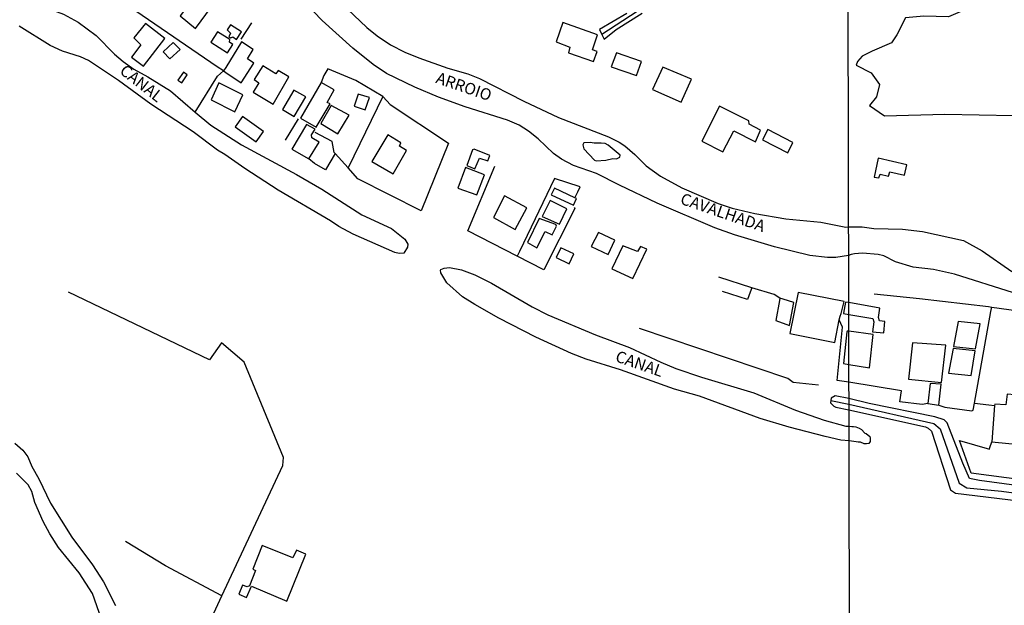
# Model space of a CAD drawing. Extents: x 175896 to 178311, y 1668726 to 1671503.
# Drawn here: x 176684 to 176898, y 1669383 to 1669510 of the extents above; entities that cross this region are included whole.
import ezdxf
from ezdxf.enums import TextEntityAlignment as Align

# ---------------------------------------------------------------- set-up
doc = ezdxf.new("R2010")
doc.units = 0
doc.header["$MEASUREMENT"] = 0
for name, color, linetype in [('V-ARROIO', 131, 'CONTINUOUS'), ('V-BANHADO', 102, 'CONTINUOUS'), ('V-CANAL', 140, 'CONTINUOUS'), ('V-EDIFICACAO', 7, 'CONTINUOUS'), ('V-EIXO_DE_LOGRADOURO', 3, 'CONTINUOUS'), ('V-LOTE', 1, 'CONTINUOUS'), ('V-NOME_DOS_LOGRADOUROS', 7, 'CONTINUOUS'), ('V-QUADRA', 21, 'CONTINUOUS'), ('X-LIMITE_1000', 7, 'CONTINUOUS')]:
    doc.layers.add(name, color=color, linetype=linetype)

msp = doc.modelspace()

# ---------------------------------------------------------------- linework, layer by layer
at = {"layer": 'V-ARROIO'}
for points in [[(176899.72, 1669450.49), (176886.97, 1669454.53), (176882.4, 1669455.58), (176877.98, 1669456.1), (176874.15, 1669457.21), (176871.59, 1669458.55), (176870.37, 1669458.85), (176867.01, 1669459.08), (176865.23, 1669458.98), (176864.52, 1669458.84), (176863.98, 1669458.57), (176861.18, 1669458.17), (176859.39, 1669458.15), (176855.55, 1669458.64), (176847.88, 1669460.5), (176839.26, 1669463.08), (176834.95, 1669464.64), (176822.43, 1669469.97), (176814.27, 1669473.83), (176809.32, 1669476.39), (176804.29, 1669478.13), (176801.69, 1669479.48), (176799.98, 1669480.71), (176796.63, 1669483.92), (176794.58, 1669485.6), (176792.52, 1669486.86), (176789.96, 1669487.99), (176780.83, 1669490.86), (176774.99, 1669492.93), (176769.92, 1669495.11), (176763.75, 1669498.09), (176760.83, 1669500.05), (176756.42, 1669503.57), (176749.78, 1669509.59), (176742.38, 1669517.35)], [(176752.53, 1669514.75), (176759.48, 1669508.1), (176761.75, 1669506.28), (176764.62, 1669504.34), (176767.74, 1669502.74), (176770.77, 1669501.46), (176777.04, 1669499.22), (176781.39, 1669498.01), (176783.95, 1669497.01), (176793.54, 1669492.08), (176801.05, 1669488.54), (176811.92, 1669484.32), (176814.23, 1669483.21), (176815.46, 1669482.38), (176817.62, 1669480.5), (176820.07, 1669478.03), (176823.18, 1669475.83), (176827.83, 1669473.31), (176835.72, 1669469.9), (176838.71, 1669468.84), (176843.61, 1669467.73), (176850.39, 1669466.58), (176857.98, 1669465.83), (176863.36, 1669464.76), (176863.97, 1669464.83), (176866.96, 1669464.86), (176869.48, 1669464.45), (176875.68, 1669464.33), (176880.04, 1669463.8), (176888.92, 1669461.86), (176892.94, 1669459.61), (176899.37, 1669455.15)], [(176811.31, 1669479.28), (176812.82, 1669479.63), (176813.67, 1669479.56), (176814.37, 1669479.91), (176814.41, 1669480.37), (176811.84, 1669482.53), (176811.16, 1669482.87), (176810.3, 1669483), (176808.81, 1669482.95), (176807.91, 1669483.12), (176806.55, 1669483.02), (176806.31, 1669482.62), (176806.53, 1669481.76), (176808.85, 1669479.29), (176809.24, 1669479.11), (176811.31, 1669479.28)]]:
    msp.add_lwpolyline(points, dxfattribs=at)
at = {"layer": 'V-BANHADO'}
msp.add_lwpolyline([(176899, 1669518.83), (176893.34, 1669516.78), (176889.7, 1669512.11), (176885.64, 1669510.39), (176880.32, 1669510.55), (176876.34, 1669510.14), (176874.48, 1669506.45), (176873.3, 1669504.73), (176869.07, 1669502.93), (176866.96, 1669501.86), (176865.94, 1669500.72), (176865.63, 1669499.89), (176865.63, 1669499.89), (176868.91, 1669498.26), (176870.69, 1669495.72), (176870.01, 1669493.01), (176868.49, 1669491.13), (176871.79, 1669488.92), (176884.89, 1669489.24), (176884.89, 1669489.24), (176899.77, 1669488.99)], dxfattribs=at)
at = {"layer": 'V-CANAL'}
for points in [[(176639.4, 1669539.49), (176640.31, 1669538.65), (176641.16, 1669538.12), (176645.04, 1669536.97), (176651.48, 1669533.62), (176657.58, 1669530.68), (176659.84, 1669529.4), (176665.64, 1669526.79), (176670.46, 1669523.66), (176673.36, 1669521.29), (176675.62, 1669519.82), (176679.46, 1669517.99), (176682.7, 1669516.69), (176687.22, 1669513.87), (176690.12, 1669512.29), (176693.66, 1669510.95), (176696.86, 1669509.25), (176700.74, 1669506.35), (176704.74, 1669502.32), (176706.62, 1669500.69), (176708.93, 1669499.05), (176712, 1669497.37), (176716.86, 1669494.3), (176722.26, 1669489.73)], [(176722.26, 1669489.73), (176725.6, 1669486.9), (176732.3, 1669482.63), (176744.24, 1669476.15), (176749.7, 1669473), (176758.4, 1669467.41), (176764.84, 1669464.47), (176767.74, 1669462.16), (176768.38, 1669461.08), (176768.33, 1669460.4), (176767.5, 1669459.11), (176766.5, 1669459.05), (176765.54, 1669459.28), (176756.52, 1669463.23), (176753.43, 1669464.93), (176751.62, 1669466.15), (176740.23, 1669472.78), (176733.02, 1669477.49), (176728.69, 1669480.55), (176727.1, 1669481.48), (176721.83, 1669485.43), (176712.6, 1669491.46), (176705.6, 1669496.6), (176699.12, 1669500.89), (176697.33, 1669501.72), (176693.49, 1669502.93), (176690.8, 1669504.19), (176684.07, 1669508.37)], [(176864.07, 1669418.38), (176862.33, 1669418.51), (176858.92, 1669419.32), (176851.07, 1669421.39), (176844.81, 1669423.25), (176831.63, 1669428.11), (176826.21, 1669429.64), (176814.48, 1669433.78), (176807.06, 1669436.08), (176803.86, 1669437.34), (176796.14, 1669440.9), (176788.08, 1669445.04), (176782.88, 1669447.98), (176780.26, 1669449.67), (176776.82, 1669452.65), (176775.52, 1669454.81), (176775.48, 1669455.41), (176775.56, 1669455.58), (176776.23, 1669455.89), (176777.42, 1669456), (176779.98, 1669455.49), (176782.88, 1669454.38), (176786.51, 1669452.61), (176795.33, 1669447.45), (176798.75, 1669445.74), (176809.07, 1669441.41), (176816.49, 1669438.64), (176823.23, 1669435.44), (176826.47, 1669434.08), (176832.05, 1669432.2), (176843.44, 1669428.79), (176852.44, 1669425.08), (176858.67, 1669422.9), (176863.4, 1669421.58), (176864.06, 1669421.56), (176864.65, 1669421.54), (176865.06, 1669421.54), (176865.56, 1669421.4), (176866.27, 1669421.11), (176866.8, 1669420.85), (176867.51, 1669420.08), (176867.77, 1669419.97), (176868.6, 1669419.31), (176868.66, 1669418.96), (176868.63, 1669418.28), (176868.39, 1669417.82), (176867.89, 1669417.76), (176867.36, 1669417.73), (176866.53, 1669418.08), (176866.06, 1669418.13), (176865.62, 1669418.16), (176864.07, 1669418.38)], [(176683.13, 1669417.87), (176684.83, 1669416.38), (176685.9, 1669414.91), (176686.77, 1669412.82), (176688.31, 1669410.16), (176690.82, 1669404.91), (176695.51, 1669397.53), (176699.93, 1669391.52), (176702.34, 1669387.83), (176704.94, 1669382.69)], [(176701.93, 1669379.71), (176699.93, 1669385.29), (176697.07, 1669389.73), (176692.61, 1669395.27), (176690.71, 1669398.22), (176689.26, 1669400.9), (176687.45, 1669405), (176686.79, 1669407.39), (176686.02, 1669408.84), (176683.49, 1669411.39)]]:
    msp.add_lwpolyline(points, dxfattribs=at)
at = {"layer": 'V-EDIFICACAO'}
for points in [[(176722.34, 1669515.02), (176719.01, 1669510.57), (176722.34, 1669507.85), (176725.78, 1669512.55), (176722.34, 1669515.02)], [(176711.46, 1669508.93), (176708.95, 1669505.85), (176710.47, 1669504.33), (176708.44, 1669501.6), (176711.02, 1669499.66), (176715.63, 1669505.7), (176711.46, 1669508.93)], [(176727.08, 1669507.16), (176725.62, 1669504.91), (176729.23, 1669502.6), (176730.39, 1669504.39), (176729.67, 1669504.92), (176729.79, 1669505.45), (176727.08, 1669507.16)], [(176729.87, 1669508.65), (176729.2, 1669507.56), (176729.92, 1669506.83), (176729.55, 1669506.07), (176729.94, 1669505.85), (176730.39, 1669506.05), (176731.23, 1669505.5), (176732.27, 1669507.11), (176729.87, 1669508.65)], [(176801.96, 1669509.12), (176800.52, 1669504.98), (176803.54, 1669503.83), (176803.25, 1669502.6), (176808.67, 1669500.7), (176809.43, 1669502.83), (176808.4, 1669503.22), (176809.49, 1669506.45), (176801.96, 1669509.12)], [(176728.39, 1669498.66), (176728.86, 1669498.34), (176732.22, 1669496.08), (176734.95, 1669500.32), (176733.56, 1669501.25), (176734.83, 1669503.31), (176732.3, 1669504.94), (176728.86, 1669499.41), (176728.39, 1669498.66)], [(176717.44, 1669504.8), (176715.26, 1669502.8), (176716.72, 1669501.24), (176719, 1669503.33), (176717.44, 1669504.8)], [(176813.65, 1669502.54), (176812.5, 1669499.52), (176817.94, 1669497.66), (176819.05, 1669500.69), (176813.65, 1669502.54)], [(176736.91, 1669499.74), (176735.01, 1669496.82), (176736.06, 1669496.08), (176734.84, 1669494.07), (176739.12, 1669491.47), (176742.59, 1669497.34), (176740.27, 1669498.76), (176739.71, 1669498.04), (176736.91, 1669499.74)], [(176823.67, 1669499.48), (176821.45, 1669494.59), (176827.67, 1669491.9), (176829.89, 1669496.87), (176823.67, 1669499.48)], [(176718.46, 1669496.67), (176719.36, 1669496.04), (176720.5, 1669497.83), (176719.74, 1669498.37), (176718.46, 1669496.67)], [(176727.38, 1669496.03), (176725.71, 1669492.37), (176730.85, 1669489.81), (176732.61, 1669493.46), (176727.38, 1669496.03)], [(176743.63, 1669494.46), (176741.19, 1669490.26), (176743.68, 1669488.74), (176746.25, 1669493.01), (176743.63, 1669494.46)], [(176745.07, 1669488.42), (176748.46, 1669486.44), (176751.5, 1669491.48), (176750.9, 1669491.83), (176752.4, 1669494.57), (176749.6, 1669496.15), (176745.07, 1669488.42)], [(176757.63, 1669493.59), (176756.76, 1669491.01), (176759.12, 1669490.19), (176760.03, 1669492.85), (176757.63, 1669493.59)], [(176751.77, 1669491.18), (176749.46, 1669487.21), (176753.21, 1669484.99), (176755.64, 1669489.07), (176751.77, 1669491.18)], [(176835.95, 1669491.03), (176832.17, 1669483.41), (176836.7, 1669481.11), (176839.08, 1669485.66), (176843.78, 1669483.28), (176844.89, 1669485.83), (176842.42, 1669487.12), (176842.37, 1669487.84), (176835.95, 1669491.03)], [(176732.49, 1669488.73), (176730.91, 1669486.49), (176735.5, 1669483.24), (176737.08, 1669485.49), (176732.49, 1669488.73)], [(176747.51, 1669484.15), (176747.5, 1669484.75), (176748.26, 1669486.02), (176746.37, 1669487.06), (176743.2, 1669481.64), (176746.92, 1669479.58), (176749.16, 1669483.21), (176747.51, 1669484.15)], [(176846.47, 1669485.92), (176845.34, 1669483.7), (176850.81, 1669480.9), (176851.89, 1669483.12), (176846.47, 1669485.92)], [(176760.59, 1669479.03), (176765.18, 1669476.33), (176768.05, 1669481.39), (176766.53, 1669482.32), (176766.88, 1669483.06), (176764.03, 1669484.81), (176760.59, 1669479.03)], [(176782.73, 1669481.67), (176782.39, 1669481.55), (176781.15, 1669478.13), (176782.91, 1669477.44), (176783.94, 1669479.72), (176785.69, 1669479.11), (176786.17, 1669480.33), (176782.73, 1669481.67)], [(176870.37, 1669479.69), (176869.52, 1669475.63), (176870.53, 1669475.47), (176870.84, 1669476.22), (176872.65, 1669475.81), (176872.94, 1669476.73), (176876.1, 1669476.02), (176876.62, 1669478.3), (176870.37, 1669479.69)], [(176780.91, 1669477.71), (176779.23, 1669473.23), (176783.34, 1669471.77), (176784.99, 1669476.1), (176780.91, 1669477.71)], [(176804.63, 1669471.09), (176800.16, 1669473.25), (176799.46, 1669471.79), (176804.3, 1669469.51), (176804.94, 1669470.94)], [(176789.32, 1669471.55), (176786.95, 1669466.84), (176791.66, 1669464.22), (176794.15, 1669468.93), (176789.32, 1669471.55)], [(176799.23, 1669470.57), (176797.53, 1669467.05), (176801.27, 1669465.42), (176802.89, 1669468.7), (176799.23, 1669470.57)], [(176796.86, 1669466.66), (176794.33, 1669461.46), (176796.34, 1669460.3), (176798.13, 1669463.84), (176799.69, 1669463.11), (176800.63, 1669464.97), (176800.49, 1669465.31), (176796.86, 1669466.66)], [(176808.16, 1669460.54), (176811.83, 1669458.85), (176813.3, 1669461.93), (176809.75, 1669463.61), (176808.16, 1669460.54)], [(176801.58, 1669460.26), (176800.56, 1669458.17), (176803.4, 1669456.8), (176804.38, 1669459), (176801.58, 1669460.26)], [(176815.04, 1669460.67), (176812.63, 1669455.68), (176817.16, 1669453.6), (176820.25, 1669459.95), (176818.81, 1669460.59), (176818.19, 1669459.49), (176815.04, 1669460.67)], [(176861.93, 1669444.66), (176862.17, 1669445.44), (176862.4, 1669446.02), (176863.02, 1669448.62), (176853.01, 1669450.57), (176851.26, 1669441.65), (176860.98, 1669439.74)], [(176849.1, 1669449.34), (176849, 1669448.81), (176848.19, 1669444.5), (176851.14, 1669443.45), (176852.11, 1669448.41), (176849.81, 1669449.12), (176849.1, 1669449.34)], [(176870.71, 1669444.44), (176870.44, 1669445.14), (176870.73, 1669447.19), (176864, 1669448.41), (176863.34, 1669448.51), (176862.85, 1669446.08), (176862.91, 1669446.05), (176864.01, 1669445.84), (176869.21, 1669444.92), (176869.43, 1669444.23), (176869.19, 1669442.04), (176871.64, 1669441.84), (176871.84, 1669444.29), (176870.71, 1669444.44)], [(176887.72, 1669444.3), (176886.75, 1669438.89), (176891.52, 1669438.39), (176892.53, 1669443.81), (176887.72, 1669444.3)], [(176864.02, 1669442.18), (176863.69, 1669442.21), (176863.59, 1669442.05), (176862.87, 1669435.18), (176864.03, 1669434.99), (176868.51, 1669434.2), (176869.29, 1669441.5), (176864.02, 1669442.18)], [(176877.83, 1669439.67), (176876.98, 1669431.78), (176884.12, 1669431.08), (176885.05, 1669439.16), (176877.83, 1669439.67)], [(176886.65, 1669438.44), (176885.66, 1669433.05), (176890.55, 1669432.54), (176891.46, 1669437.92), (176886.65, 1669438.44)], [(176881.71, 1669430.84), (176881.2, 1669426.53), (176883.57, 1669426.14), (176884.08, 1669430.67), (176881.71, 1669430.84)], [(176895.65, 1669426.09), (176895.09, 1669418.21), (176902.42, 1669417.46), (176902.76, 1669420.69), (176901.21, 1669420.89), (176901.49, 1669423.36), (176903.06, 1669423.47), (176903.4, 1669428.1), (176898.35, 1669428.5), (176898.11, 1669426.22), (176895.67, 1669426.36)], [(176736.78, 1669395.72), (176734.76, 1669390.56), (176735.34, 1669390.24), (176734.02, 1669386.92), (176733.53, 1669386.69), (176732.5, 1669387.1), (176731.73, 1669385.1), (176733.4, 1669384.43), (176734.48, 1669386.85), (176742.12, 1669383.62), (176746.25, 1669393.83), (176744.22, 1669394.7), (176743.39, 1669393.04), (176736.78, 1669395.72)]]:
    msp.add_lwpolyline(points, close=True, dxfattribs=at)
at = {"layer": 'V-EIXO_DE_LOGRADOURO'}
for points in [[(176884.01, 1669579.39), (176883.39, 1669577.65), (176882.92, 1669576.77), (176878.68, 1669568.94), (176870.05, 1669548.65), (176863.82, 1669537.91), (176863.02, 1669535.49), (176862.05, 1669534.18), (176860.31, 1669532.41), (176855.76, 1669530.06), (176846.65, 1669526.03), (176838.92, 1669523.4), (176827.6, 1669517.99), (176821.94, 1669514.76), (176818.09, 1669511.54), (176810.47, 1669506.55)], [(176860.11, 1669427.17), (176864.05, 1669426.33), (176882.46, 1669422.15), (176883.86, 1669421.01), (176887.96, 1669409.18), (176889.66, 1669408.2), (176897.13, 1669407.48), (176916.38, 1669404.87), (177004.88, 1669394.25), (177055.11, 1669387.43), (177075.05, 1669385.45), (177084.83, 1669384.27), (177094.69, 1669382.96), (177098.57, 1669382.12), (177100.63, 1669380.22), (177099.88, 1669371.92), (177099.14, 1669360.76), (177098.97, 1669355.86), (177100.06, 1669349.6), (177101.67, 1669337.97), (177102.08, 1669336.03), (177102.83, 1669332.41)]]:
    msp.add_lwpolyline(points, dxfattribs=at)
at = {"layer": 'V-LOTE'}
for points in [[(176728.39, 1669498.66), (176727.02, 1669499.51), (176709.36, 1669511.59), (176701.02, 1669516.44), (176707.13, 1669526.65)], [(176734.46, 1669509.11), (176732.17, 1669505.51)], [(176722.26, 1669489.73), (176727.11, 1669497.51), (176728.39, 1669498.66)], [(176762.96, 1669493.08), (176757.08, 1669496.6), (176751.02, 1669499.1), (176750.18, 1669497.63), (176749.6, 1669496.15)], [(176762.96, 1669493.08), (176762.99, 1669493.06), (176764.54, 1669491.4), (176777.19, 1669483.01), (176771.25, 1669468.33), (176757.49, 1669475.26), (176755.41, 1669477.6)], [(176762.96, 1669493.08), (176755.41, 1669477.6)], [(176744.57, 1669488.22), (176741.79, 1669483.65)], [(176752.62, 1669480.75), (176752.4, 1669480.98), (176751.92, 1669483.33), (176748.28, 1669485.31)], [(176752.62, 1669480.75), (176750.5, 1669477.17), (176748.11, 1669478.53), (176746.92, 1669479.58)], [(176755.41, 1669477.6), (176752.62, 1669480.75)], [(176792.11, 1669458.44), (176781.39, 1669463.94), (176787.24, 1669477.98)], [(176804.63, 1669471.09), (176805.28, 1669472.45), (176805.78, 1669473.51), (176800.15, 1669475.31), (176792.59, 1669459.44), (176792.11, 1669458.44)], [(176804.47, 1669469.05), (176804.59, 1669468.8), (176797.86, 1669455.48), (176792.11, 1669458.44)], [(176843.01, 1669451.62), (176835.8, 1669453.88)], [(176843.01, 1669451.62), (176842.63, 1669450.62), (176842.03, 1669449.07), (176836.64, 1669450.81)], [(176849.1, 1669449.34), (176847.81, 1669450.12), (176843.01, 1669451.62)], [(176728.03, 1669384.76), (176741.26, 1669413.08), (176741.38, 1669414.81), (176732.84, 1669435.5), (176727.95, 1669439.64), (176725.36, 1669435.96), (176694.75, 1669450.65)], [(176869.52, 1669450.29), (176879.37, 1669449.3), (176894.32, 1669447.53), (176895.02, 1669447.43)], [(176891.26, 1669426.58), (176894.84, 1669446.43), (176895.02, 1669447.43)], [(176895.02, 1669447.43), (176914.5, 1669444.72), (176924.55, 1669443.13), (176929.51, 1669442.34), (176940.64, 1669440.26), (176938.66, 1669429.41)], [(176881.2, 1669426.53), (176879.92, 1669426.28), (176875.1, 1669426.83), (176875.45, 1669429.27), (176864.04, 1669431.16), (176861.51, 1669431.49), (176862.64, 1669443.09), (176861.93, 1669444.66)], [(176857.48, 1669430.45), (176851.96, 1669431.04), (176850.83, 1669431.95), (176818.59, 1669442.77)], [(176883.57, 1669426.14), (176884.84, 1669425.67), (176890.74, 1669424.93), (176890.98, 1669425.05), (176891.26, 1669426.58)], [(176891.26, 1669426.58), (176894.43, 1669426.22), (176895.65, 1669426.09)], [(176918.89, 1669407.82), (176908.68, 1669409.01), (176890.54, 1669411.38), (176888.07, 1669418.44), (176894.56, 1669416.61), (176894.59, 1669416.98), (176895.09, 1669418.21)], [(176728.03, 1669384.76), (176715.8, 1669391.27), (176707.15, 1669396.56)], [(176724.96, 1669378.18), (176728.03, 1669384.76)]]:
    msp.add_lwpolyline(points, dxfattribs=at)
at = {"layer": 'V-QUADRA'}
for points in [[(176815.85, 1669511.1), (176809.93, 1669507.62), (176810.47, 1669506.55), (176810.96, 1669505.56), (176813.56, 1669507.65), (176819.2, 1669511.16)], [(176909.53, 1669407.46), (176892.37, 1669409.82), (176890.21, 1669410.26), (176888.73, 1669413.53), (176885.34, 1669422.33), (176884.7, 1669422.98), (176882.7, 1669423.59), (176868.43, 1669426.51), (176864.05, 1669427.56), (176861.04, 1669428.18), (176860.18, 1669427.65), (176860.11, 1669427.17), (176860.03, 1669426.65), (176860.76, 1669425.93), (176861.22, 1669425.72), (176864.05, 1669425.12), (176880.66, 1669421.43), (176881.27, 1669421.14), (176881.97, 1669420.52), (176886.08, 1669407.74), (176887.15, 1669407.02), (176930.77, 1669401.74)]]:
    msp.add_lwpolyline(points, dxfattribs=at)
at = {"layer": 'X-LIMITE_1000'}
msp.add_line((176865.52, 1668728.374), (176859.7, 1671499.79), dxfattribs=at)

# ---------------------------------------------------------------- texts
at = {"layer": 'V-NOME_DOS_LOGRADOUROS'}
for s, rotation, p in [('CANAL', 321.81138, (176705.163, 1669497.676)), ('ARROIO', 341, (176773.99, 1669495.38)), ('CAVALHADA', 341, (176827.01, 1669469.15)), ('CANAL', 341, (176812.929, 1669434.958))]:
    msp.add_text(s, height=2.5, rotation=rotation, dxfattribs=at).set_placement(p, align=Align.BOTTOM_LEFT)

doc.saveas('drawing.dxf')
